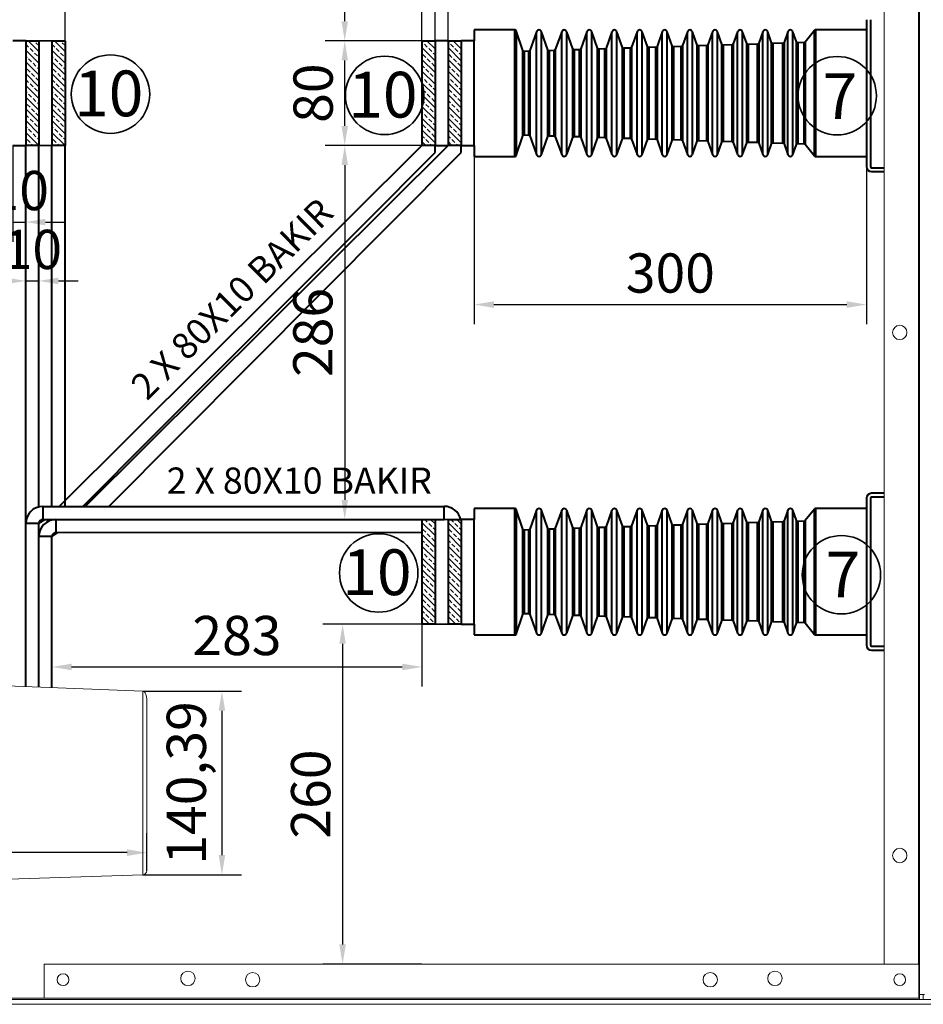
# Model space of a CAD drawing. Units: millimetres. Extents: x -413 to 21600, y -99 to 4989.
# Drawn here: x 3747 to 4438, y 2599 to 3352 of the extents above; entities that cross this region are included whole.
import ezdxf

# ---------------------------------------------------------------- set-up
doc = ezdxf.new("R2010")
doc.units = ezdxf.units.MM
doc.header["$LTSCALE"] = 5
doc.layers.get('0').update_dxf_attribs({"lineweight": 35})
doc.layers.add('olcu', color=1, linetype='Continuous', lineweight=25)
doc.styles.get("Standard").update_dxf_attribs({"font": 'txt', "height": 30})
doc.dimstyles.new('ölçel 1-10', dxfattribs={"dimtxt": 30, "dimasz": 15, "dimexe": 15, "dimexo": 0, "dimgap": 4, "dimtad": 1, "dimtxsty": 'Standard', "dimcen": 2.5, "dimclrd": 1, "dimclre": 1, "dimclrt": 1, "dimadec": 0, "dimazin": 0, "dimtfac": 1, "dimtmove": 0, "dimatfit": 3, "dimfxl": 1, "dimarcsym": 0})

# ---------------------------------------------------------------- blocks, each defined once
blk = doc.blocks.new('*D2741')
at = {"layer": 'Defpoints', "color": 0}
for p in [(3751.62, 3256.1), (3761.62, 3256.1), (3761.62, 3152.51)]:
    blk.add_point(p, dxfattribs=at)
at = {"layer": 'olcu', "color": 1, "lineweight": -2}
for p, q in [((3751.62, 3256.1), (3751.62, 3137.51)), ((3761.62, 3256.1), (3761.62, 3137.51)), ((3736.62, 3152.51), (3721.62, 3152.51)), ((3751.62, 3152.51), (3761.62, 3152.51)), ((3776.62, 3152.51), (3791.62, 3152.51))]:
    blk.add_line(p, q, dxfattribs=at)
at = {"layer": 'olcu', "color": 1}
for points in [[(3736.62, 3150.01), (3736.62, 3155.01), (3751.62, 3152.51)], [(3776.62, 3155.01), (3776.62, 3150.01), (3761.62, 3152.51)]]:
    blk.add_solid(points, dxfattribs=at)
at = {"layer": 'olcu', "color": 1, "insert": (3756.62, 3172.73), "char_height": 30, "attachment_point": 5}
blk.add_mtext('10', dxfattribs=at)
blk = doc.blocks.new('*D2740')
at = {"layer": 'Defpoints', "color": 0}
for p in [(3741.62, 3256.1), (3751.62, 3256.1), (3751.62, 3197.52)]:
    blk.add_point(p, dxfattribs=at)
at = {"layer": 'olcu', "color": 1, "lineweight": -2}
for p, q in [((3741.62, 3256.1), (3741.62, 3182.52)), ((3751.62, 3256.1), (3751.62, 3182.52)), ((3726.62, 3197.52), (3711.62, 3197.52)), ((3741.62, 3197.52), (3751.62, 3197.52)), ((3766.62, 3197.52), (3781.62, 3197.52))]:
    blk.add_line(p, q, dxfattribs=at)
at = {"layer": 'olcu', "color": 1}
for points in [[(3726.62, 3195.02), (3726.62, 3200.02), (3741.62, 3197.52)], [(3766.62, 3200.02), (3766.62, 3195.02), (3751.62, 3197.52)]]:
    blk.add_solid(points, dxfattribs=at)
at = {"layer": 'olcu', "color": 1, "insert": (3746.62, 3217.74), "char_height": 30, "attachment_point": 5}
blk.add_mtext('10', dxfattribs=at)
blk = doc.blocks.new('*D2730')
at = {"layer": 'Defpoints', "color": 0}
for p in [(3771.62, 2899.38), (4054.62, 2899.38), (4054.62, 2857.31)]:
    blk.add_point(p, dxfattribs=at)
at = {"layer": 'olcu', "color": 1, "lineweight": -2}
for p, q in [((3771.62, 2899.38), (3771.62, 2842.31)), ((4054.62, 2899.38), (4054.62, 2842.31)), ((3786.62, 2857.31), (4039.62, 2857.31))]:
    blk.add_line(p, q, dxfattribs=at)
at = {"layer": 'olcu', "color": 1}
for points in [[(3786.62, 2859.81), (3786.62, 2854.81), (3771.62, 2857.31)], [(4039.62, 2854.81), (4039.62, 2859.81), (4054.62, 2857.31)]]:
    blk.add_solid(points, dxfattribs=at)
at = {"layer": 'olcu', "color": 1, "insert": (3913.12, 2877.45), "char_height": 30, "attachment_point": 5}
blk.add_mtext('283', dxfattribs=at)
blk = doc.blocks.new('*D2728')
at = {"layer": 'Defpoints', "color": 0}
for p in [(3781.62, 3364.47), (3781.62, 3336.1), (4054.62, 3336.1)]:
    blk.add_point(p, dxfattribs=at)
at = {"layer": 'olcu', "color": 1, "lineweight": -2}
for p, q in [((3781.62, 3336.1), (3781.62, 3379.47)), ((4054.62, 3336.1), (4054.62, 3379.47)), ((4039.62, 3364.47), (3796.62, 3364.47))]:
    blk.add_line(p, q, dxfattribs=at)
at = {"layer": 'olcu', "color": 1}
for points in [[(3796.62, 3366.97), (3796.62, 3361.97), (3781.62, 3364.47)], [(4039.62, 3361.97), (4039.62, 3366.97), (4054.62, 3364.47)]]:
    blk.add_solid(points, dxfattribs=at)
at = {"layer": 'olcu', "color": 1, "insert": (3918.12, 3384.73), "char_height": 30, "attachment_point": 5}
blk.add_mtext('273', dxfattribs=at)
blk = doc.blocks.new('*D2727')
at = {"layer": 'Defpoints', "color": 0}
for p in [(4054.62, 2890.1), (3993.92, 2630.1), (4054.62, 2630.1)]:
    blk.add_point(p, dxfattribs=at)
at = {"layer": 'olcu', "color": 1, "lineweight": -2}
for p, q in [((4054.62, 2890.1), (3978.92, 2890.1)), ((3993.92, 2875.1), (3993.92, 2645.1)), ((4054.62, 2630.1), (3978.92, 2630.1))]:
    blk.add_line(p, q, dxfattribs=at)
at = {"layer": 'olcu', "color": 1}
for points in [[(3996.42, 2875.1), (3991.42, 2875.1), (3993.92, 2890.1)], [(3991.42, 2645.1), (3996.42, 2645.1), (3993.92, 2630.1)]]:
    blk.add_solid(points, dxfattribs=at)
at = {"layer": 'olcu', "color": 1, "insert": (3973.4, 2760.1), "char_height": 30, "attachment_point": 5, "rotation": 90}
blk.add_mtext('260', dxfattribs=at)
blk = doc.blocks.new('*D2726')
at = {"layer": 'Defpoints', "color": 0}
for p in [(4054.62, 3256.1), (3995.59, 2970.1), (4054.62, 2970.1)]:
    blk.add_point(p, dxfattribs=at)
at = {"layer": 'olcu', "color": 1, "lineweight": -2}
for p, q in [((4054.62, 3256.1), (3980.59, 3256.1)), ((3995.59, 3241.1), (3995.59, 2985.1)), ((4054.62, 2970.1), (3980.59, 2970.1))]:
    blk.add_line(p, q, dxfattribs=at)
at = {"layer": 'olcu', "color": 1}
for points in [[(3998.09, 3241.1), (3993.09, 3241.1), (3995.59, 3256.1)], [(3993.09, 2985.1), (3998.09, 2985.1), (3995.59, 2970.1)]]:
    blk.add_solid(points, dxfattribs=at)
at = {"layer": 'olcu', "color": 1, "insert": (3975.06, 3113.1), "char_height": 30, "attachment_point": 5, "rotation": 90}
blk.add_mtext('286', dxfattribs=at)
blk = doc.blocks.new('*D2725')
at = {"layer": 'Defpoints', "color": 0}
for p in [(3995.59, 3596.1), (4064.62, 3596.1), (4064.62, 3336.1)]:
    blk.add_point(p, dxfattribs=at)
at = {"layer": 'olcu', "color": 1, "lineweight": -2}
for p, q in [((4064.62, 3596.1), (3980.59, 3596.1)), ((3995.59, 3351.1), (3995.59, 3581.1)), ((4064.62, 3336.1), (3980.59, 3336.1))]:
    blk.add_line(p, q, dxfattribs=at)
at = {"layer": 'olcu', "color": 1}
for points in [[(3998.09, 3581.1), (3993.09, 3581.1), (3995.59, 3596.1)], [(3993.09, 3351.1), (3998.09, 3351.1), (3995.59, 3336.1)]]:
    blk.add_solid(points, dxfattribs=at)
at = {"layer": 'olcu', "color": 1, "insert": (3975.06, 3466.1), "char_height": 30, "attachment_point": 5, "rotation": 90}
blk.add_mtext('260', dxfattribs=at)
blk = doc.blocks.new('*D2724')
at = {"layer": 'Defpoints', "color": 0}
for p in [(4094.62, 3247.77), (4394.62, 3247.77), (4394.62, 3134.42)]:
    blk.add_point(p, dxfattribs=at)
at = {"layer": 'olcu', "color": 1, "lineweight": -2}
for p, q in [((4094.62, 3247.77), (4094.62, 3119.42)), ((4394.62, 3247.77), (4394.62, 3119.42)), ((4109.62, 3134.42), (4379.62, 3134.42))]:
    blk.add_line(p, q, dxfattribs=at)
at = {"layer": 'olcu', "color": 1}
for points in [[(4109.62, 3136.92), (4109.62, 3131.92), (4094.62, 3134.42)], [(4379.62, 3131.92), (4379.62, 3136.92), (4394.62, 3134.42)]]:
    blk.add_solid(points, dxfattribs=at)
at = {"layer": 'olcu', "color": 1, "insert": (4244.62, 3154.67), "char_height": 30, "attachment_point": 5}
blk.add_mtext('300', dxfattribs=at)
blk = doc.blocks.new('*D2723')
at = {"layer": 'Defpoints', "color": 0}
for p in [(4074.62, 3403.21), (4064.62, 3336.1), (4074.62, 3336.1)]:
    blk.add_point(p, dxfattribs=at)
at = {"layer": 'olcu', "color": 1, "lineweight": -2}
for p, q in [((4064.62, 3336.1), (4064.62, 3418.21)), ((4074.62, 3336.1), (4074.62, 3418.21)), ((4049.62, 3403.21), (4034.62, 3403.21)), ((4064.62, 3403.21), (4074.62, 3403.21)), ((4089.62, 3403.21), (4152.06, 3403.21))]:
    blk.add_line(p, q, dxfattribs=at)
at = {"layer": 'olcu', "color": 1}
for points in [[(4049.62, 3400.71), (4049.62, 3405.71), (4064.62, 3403.21)], [(4089.62, 3405.71), (4089.62, 3400.71), (4074.62, 3403.21)]]:
    blk.add_solid(points, dxfattribs=at)
at = {"layer": 'olcu', "color": 1, "insert": (4128.34, 3423.43), "char_height": 30, "attachment_point": 5}
blk.add_mtext('10', dxfattribs=at)
blk = doc.blocks.new('*D2722')
at = {"layer": 'Defpoints', "color": 0}
for p in [(3995.59, 3336.1), (4064.62, 3336.1), (4064.62, 3256.1)]:
    blk.add_point(p, dxfattribs=at)
at = {"layer": 'olcu', "color": 1, "lineweight": -2}
for p, q in [((4064.62, 3336.1), (3980.59, 3336.1)), ((3995.59, 3271.1), (3995.59, 3321.1)), ((4064.62, 3256.1), (3980.59, 3256.1))]:
    blk.add_line(p, q, dxfattribs=at)
at = {"layer": 'olcu', "color": 1}
for points in [[(3998.09, 3321.1), (3993.09, 3321.1), (3995.59, 3336.1)], [(3993.09, 3271.1), (3998.09, 3271.1), (3995.59, 3256.1)]]:
    blk.add_solid(points, dxfattribs=at)
at = {"layer": 'olcu', "color": 1, "insert": (3975.26, 3296.1), "char_height": 30, "attachment_point": 5, "rotation": 90}
blk.add_mtext('80', dxfattribs=at)
blk = doc.blocks.new('*D2929')
at = {"layer": 'Defpoints', "color": 0}
for p in [(3442.12, 2715.28), (3442.12, 2701.39), (3844.12, 2701.39)]:
    blk.add_point(p, dxfattribs=at)
at = {"layer": 'olcu', "color": 1, "lineweight": -2}
for p, q in [((3442.12, 2701.39), (3442.12, 2730.28)), ((3844.12, 2701.39), (3844.12, 2730.28)), ((3829.12, 2715.28), (3457.12, 2715.28))]:
    blk.add_line(p, q, dxfattribs=at)
at = {"layer": 'olcu', "color": 1}
for points in [[(3457.12, 2717.78), (3457.12, 2712.78), (3442.12, 2715.28)], [(3829.12, 2712.78), (3829.12, 2717.78), (3844.12, 2715.28)]]:
    blk.add_solid(points, dxfattribs=at)
at = {"layer": 'olcu', "color": 1, "insert": (3643.12, 2735.51), "char_height": 30, "attachment_point": 5}
blk.add_mtext('402', dxfattribs=at)
blk = doc.blocks.new('*D2931')
at = {"layer": 'Defpoints', "color": 0}
for p in [(3841.12, 2838.78), (3841.22, 2698.39), (3901.62, 2698.39)]:
    blk.add_point(p, dxfattribs=at)
at = {"layer": 'olcu', "color": 1, "lineweight": -2}
for p, q in [((3841.12, 2838.78), (3916.62, 2838.78)), ((3901.62, 2823.78), (3901.62, 2713.39)), ((3841.22, 2698.39), (3916.62, 2698.39))]:
    blk.add_line(p, q, dxfattribs=at)
at = {"layer": 'olcu', "color": 1}
for points in [[(3904.12, 2823.78), (3899.12, 2823.78), (3901.62, 2838.78)], [(3899.12, 2713.39), (3904.12, 2713.39), (3901.62, 2698.39)]]:
    blk.add_solid(points, dxfattribs=at)
at = {"layer": 'olcu', "color": 1, "insert": (3878.3, 2768.59), "char_height": 30, "attachment_point": 5, "rotation": 90}
blk.add_mtext('140,39', dxfattribs=at)

msp = doc.modelspace()

# ---------------------------------------------------------------- hatches: boundary and pattern name
at = {"linetype": 'Continuous', "lineweight": 0}
h = msp.add_hatch(dxfattribs=at)
h.set_pattern_fill('ANSI33', angle=270, style=0)
h.set_pattern_definition([(315, (3402.433, 5959.151), (4.490128, 4.490128), []), (315, (3402.433, 5954.661), (4.490128, 4.490128), [3.175, -1.5875])])
h.paths.add_polyline_path([(3761.623, 3256.096), (3761.623, 3336.096), (3751.623, 3336.096), (3751.623, 3256.096)], flags=0)
h = msp.add_hatch(dxfattribs=at)
h.set_pattern_fill('ANSI33', angle=270, style=0)
h.set_pattern_definition([(315, (3422.433, 5959.151), (4.490128, 4.490128), []), (315, (3422.433, 5954.661), (4.490128, 4.490128), [3.175, -1.5875])])
h.paths.add_polyline_path([(3781.623, 3256.096), (3781.623, 3336.096), (3771.623, 3336.096), (3771.623, 3256.096)], flags=0)
h = msp.add_hatch(dxfattribs=at)
h.set_pattern_fill('ANSI33', angle=270, style=0)
h.set_pattern_definition([(315, (3222.433, 5959.151), (4.490128, 4.490128), []), (315, (3222.433, 5954.661), (4.490128, 4.490128), [3.175, -1.5875])])
h.paths.add_polyline_path([(4064.623, 3256.096), (4064.623, 3336.096), (4054.623, 3336.096), (4054.623, 3256.096)], flags=0)
h = msp.add_hatch(dxfattribs=at)
h.set_pattern_fill('ANSI33', angle=270, style=0)
h.set_pattern_definition([(315, (3242.433, 5959.151), (4.490128, 4.490128), []), (315, (3242.433, 5954.661), (4.490128, 4.490128), [3.175, -1.5875])])
h.paths.add_polyline_path([(4084.623, 3256.096), (4084.623, 3336.096), (4074.623, 3336.096), (4074.623, 3256.096)], flags=0)
h = msp.add_hatch(dxfattribs=at)
h.set_pattern_fill('ANSI33', angle=270, style=0)
h.set_pattern_definition([(315, (3222.433, 5973.151), (4.490128, 4.490128), []), (315, (3222.433, 5968.661), (4.490128, 4.490128), [3.175, -1.5875])])
h.paths.add_polyline_path([(4064.623, 2890.096), (4064.623, 2970.096), (4054.623, 2970.096), (4054.623, 2890.096)], flags=0)
h = msp.add_hatch(dxfattribs=at)
h.set_pattern_fill('ANSI33', angle=270, style=0)
h.set_pattern_definition([(315, (3242.433, 5973.151), (4.490128, 4.490128), []), (315, (3242.433, 5968.661), (4.490128, 4.490128), [3.175, -1.5875])])
h.paths.add_polyline_path([(4084.623, 2890.096), (4084.623, 2970.096), (4074.623, 2970.096), (4074.623, 2890.096)], flags=0)

# ---------------------------------------------------------------- linework, layer by layer
at = {"color": 7, "linetype": 'Continuous', "lineweight": 15}
for p, q in [((4435.123, 3619.296), (4435.123, 2606.896)), ((4408.123, 3596.096), (4408.123, 2630.096)), ((3841.123, 2838.785), (3718.895, 2843.431)), ((3841.123, 2838.785), (3841.222, 2838.78)), ((3844.123, 2701.393), (3844.123, 2832.21)), ((3841.222, 2698.395), (3529.123, 2688.096)), ((3765.623, 2630.096), (3765.623, 2603.896)), ((3765.623, 2630.096), (4434.623, 2630.096)), ((4434.623, 2603.896), (4434.623, 2630.096)), ((4438.923, 2606.896), (4435.123, 2606.896)), ((4435.123, 2606.896), (4435.123, 2603.096)), ((4438.123, 2606.896), (4438.123, 2603.096)), ((3415.123, 2603.096), (4785.123, 2603.096)), ((3415.123, 2599.296), (4785.123, 2599.296)), ((3765.623, 2603.896), (3684.623, 2603.896)), ((3765.623, 2603.896), (4434.623, 2603.896)), ((4435.123, 2603.896), (4434.623, 2603.896)), ((4435.123, 2603.096), (4438.123, 2603.096))]:
    msp.add_line(p, q, dxfattribs=at)
at = {"color": 8, "linetype": 'Continuous', "lineweight": 15}
for p, q in [((4434.323, 3596.096), (4434.323, 2630.096)), ((3841.222, 2838.78), (3841.222, 2698.395))]:
    msp.add_line(p, q, dxfattribs=at)
at = {"color": 7, "linetype": 'Continuous', "lineweight": 40}
for p, q in [((4394.623, 3352.296), (4394.623, 3239.896)), ((4397.623, 3352.296), (4397.623, 3239.896)), ((4125.776, 3344.419), (4094.623, 3344.419)), ((4094.623, 3344.419), (4094.623, 3336.096)), ((4131.843, 3328.684), (4126.734, 3343.732)), ((4354.909, 3344.042), (4347.763, 3335.18)), ((4394.623, 3344.419), (4355.697, 3344.419)), ((3751.623, 3336.096), (3741.623, 3336.096)), ((3751.623, 3336.096), (3751.623, 3256.096)), ((3751.623, 3336.096), (3761.623, 3336.096)), ((3761.623, 3336.096), (3761.623, 3256.096)), ((3771.623, 3336.096), (3771.623, 3256.096)), ((3771.623, 3336.096), (3781.623, 3336.096)), ((3781.623, 3336.096), (3781.623, 3256.096)), ((4054.623, 3336.096), (4064.623, 3336.096)), ((4054.623, 3336.096), (4054.623, 3256.096)), ((4064.623, 3336.096), (4064.623, 3256.096)), ((4064.623, 3336.096), (4064.623, 3256.096)), ((4074.623, 3336.096), (4064.623, 3336.096)), ((4074.623, 3336.096), (4084.623, 3336.096)), ((4074.623, 3336.096), (4074.623, 3256.096)), ((4084.623, 3336.096), (4084.623, 3256.096)), ((4094.623, 3336.096), (4084.623, 3336.096)), ((4094.623, 3256.096), (4094.623, 3336.096)), ((4142.287, 3343.073), (4137.201, 3328.78)), ((4151.009, 3329.279), (4146.101, 3343.073)), ((4161.515, 3343.073), (4156.649, 3329.398)), ((4170.022, 3329.883), (4165.329, 3343.073)), ((4180.743, 3343.073), (4176.097, 3330.016)), ((4189.035, 3330.487), (4184.557, 3343.073)), ((4199.971, 3343.073), (4195.545, 3330.634)), ((4208.048, 3331.092), (4203.785, 3343.073)), ((4219.199, 3343.073), (4214.993, 3331.252)), ((4227.061, 3331.696), (4223.013, 3343.073)), ((4238.427, 3343.073), (4234.441, 3331.87)), ((4246.075, 3332.3), (4242.241, 3343.073)), ((4257.655, 3343.073), (4253.889, 3332.488)), ((4265.088, 3332.904), (4261.469, 3343.073)), ((4276.883, 3343.073), (4273.336, 3333.106)), ((4284.101, 3333.508), (4280.697, 3343.073)), ((4296.111, 3343.073), (4292.784, 3333.724)), ((4303.114, 3334.112), (4299.925, 3343.073)), ((4315.339, 3343.073), (4312.232, 3334.341)), ((4322.127, 3334.716), (4319.153, 3343.073)), ((4334.567, 3343.073), (4331.68, 3334.959)), ((4341.14, 3335.321), (4338.381, 3343.073)), ((4155.728, 3328.726), (4151.995, 3328.607)), ((4175.176, 3329.343), (4171.008, 3329.211)), ((4194.624, 3329.961), (4190.021, 3329.815)), ((4214.071, 3330.579), (4209.034, 3330.419)), ((4233.519, 3331.197), (4228.047, 3331.024)), ((4252.967, 3331.815), (4247.06, 3331.628)), ((4272.415, 3332.433), (4266.073, 3332.232)), ((4291.863, 3333.051), (4285.086, 3332.836)), ((4311.311, 3333.669), (4304.099, 3333.44)), ((4330.759, 3334.287), (4323.112, 3334.044)), ((4347.007, 3334.804), (4342.125, 3334.648)), ((4136.28, 3328.108), (4132.834, 3327.998)), ((4126.734, 3248.459), (4131.843, 3263.507)), ((4132.834, 3264.193), (4136.28, 3264.084)), ((4137.201, 3263.412), (4142.287, 3249.118)), ((4146.101, 3249.118), (4151.009, 3262.912)), ((4151.995, 3263.585), (4155.728, 3263.466)), ((4156.649, 3262.794), (4161.515, 3249.118)), ((4165.329, 3249.118), (4170.022, 3262.308)), ((4171.008, 3262.98), (4175.176, 3262.848)), ((4176.097, 3262.176), (4180.743, 3249.118)), ((4184.557, 3249.118), (4189.035, 3261.704)), ((4190.021, 3262.376), (4194.624, 3262.23)), ((4195.545, 3261.558), (4199.971, 3249.118)), ((4203.785, 3249.118), (4208.048, 3261.1)), ((4209.034, 3261.772), (4214.071, 3261.612)), ((4214.993, 3260.94), (4219.199, 3249.118)), ((4223.013, 3249.118), (4227.061, 3260.496)), ((4228.047, 3261.168), (4233.519, 3260.994)), ((4247.06, 3260.564), (4252.967, 3260.376)), ((3741.623, 3256.096), (3751.623, 3256.096)), ((3761.623, 3256.096), (3751.623, 3256.096)), ((3751.623, 2967.096), (3751.623, 3256.096)), ((3761.623, 2979.745), (3761.623, 3256.096)), ((3781.623, 3256.096), (3771.623, 3256.096)), ((3771.623, 2979.465), (3771.623, 3256.096)), ((3777.086, 2980.096), (4054.623, 3256.096)), ((3781.623, 2980.096), (3781.623, 3256.096)), ((3797.086, 2980.096), (4074.623, 3256.096)), ((4064.623, 3256.096), (4054.623, 3256.096)), ((4064.623, 3250.727), (4064.623, 3256.096)), ((4064.623, 3256.096), (4074.623, 3256.096)), ((4084.623, 3256.096), (4074.623, 3256.096)), ((4084.623, 3250.727), (4084.623, 3256.096)), ((4084.623, 3256.096), (4094.623, 3256.096)), ((4094.623, 3256.096), (4094.623, 3247.773)), ((4234.441, 3260.322), (4238.427, 3249.118)), ((4242.241, 3249.118), (4246.075, 3259.892)), ((4253.889, 3259.704), (4257.655, 3249.118)), ((4261.469, 3249.118), (4265.088, 3259.287)), ((4266.073, 3259.96), (4272.415, 3259.758)), ((4273.336, 3259.086), (4276.883, 3249.118)), ((4280.697, 3249.118), (4284.101, 3258.683)), ((4285.086, 3259.355), (4291.863, 3259.14)), ((4292.784, 3258.468), (4296.111, 3249.118)), ((4299.925, 3249.118), (4303.114, 3258.079)), ((4304.099, 3258.751), (4311.311, 3258.522)), ((4312.232, 3257.85), (4315.339, 3249.118)), ((4319.153, 3249.118), (4322.127, 3257.475)), ((4323.112, 3258.147), (4330.759, 3257.904)), ((4331.68, 3257.232), (4334.567, 3249.118)), ((4338.381, 3249.118), (4341.14, 3256.871)), ((4342.125, 3257.543), (4347.007, 3257.388)), ((4347.763, 3257.012), (4354.909, 3248.149)), ((3795.186, 2980.096), (4064.623, 3250.727)), ((3815.186, 2980.096), (4084.623, 3250.727)), ((4094.623, 3247.773), (4125.776, 3247.773)), ((4355.697, 3247.773), (4394.623, 3247.773)), ((4398.423, 3239.096), (4408.123, 3239.096)), ((4398.423, 3236.096), (4408.123, 3236.096)), ((4408.123, 2990.096), (4398.423, 2990.096)), ((4394.623, 2986.296), (4394.623, 2873.896)), ((4397.623, 2986.296), (4397.623, 2873.896)), ((4408.123, 2987.096), (4398.423, 2987.096)), ((3764.623, 2980.096), (3764.623, 2970.096)), ((3764.623, 2980.096), (4071.623, 2980.096)), ((4071.623, 2970.096), (4071.623, 2980.096)), ((4125.776, 2978.419), (4094.623, 2978.419)), ((4094.623, 2978.419), (4094.623, 2970.096)), ((4131.843, 2962.684), (4126.734, 2977.732)), ((4142.287, 2977.073), (4137.201, 2962.78)), ((4151.009, 2963.279), (4146.101, 2977.073)), ((4161.515, 2977.073), (4156.649, 2963.398)), ((4170.022, 2963.883), (4165.329, 2977.073)), ((4180.743, 2977.073), (4176.097, 2964.016)), ((4189.035, 2964.487), (4184.557, 2977.073)), ((4199.971, 2977.073), (4195.545, 2964.634)), ((4208.048, 2965.092), (4203.785, 2977.073)), ((4219.199, 2977.073), (4214.993, 2965.252)), ((4227.061, 2965.696), (4223.013, 2977.073)), ((4238.427, 2977.073), (4234.441, 2965.87)), ((4246.075, 2966.3), (4242.241, 2977.073)), ((4257.655, 2977.073), (4253.889, 2966.488)), ((4265.088, 2966.904), (4261.469, 2977.073)), ((4276.883, 2977.073), (4273.336, 2967.106)), ((4284.101, 2967.508), (4280.697, 2977.073)), ((4296.111, 2977.073), (4292.784, 2967.724)), ((4303.114, 2968.112), (4299.925, 2977.073)), ((4315.339, 2977.073), (4312.232, 2968.341)), ((4322.127, 2968.716), (4319.153, 2977.073)), ((4334.567, 2977.073), (4331.68, 2968.959)), ((4341.14, 2969.321), (4338.381, 2977.073)), ((4354.909, 2978.042), (4347.763, 2969.18)), ((4394.623, 2978.419), (4355.697, 2978.419)), ((3761.623, 2967.096), (3751.623, 2967.096)), ((3751.623, 2842.42), (3751.623, 2967.096)), ((3761.623, 2842.04), (3761.623, 2967.096)), ((3761.624, 2967.178), (3766.075, 2970.096)), ((3765.623, 2970.096), (4071.623, 2970.096)), ((3774.623, 2970.096), (3774.623, 2960.096)), ((4054.623, 2970.096), (4054.623, 2890.096)), ((4054.623, 2970.096), (4064.623, 2970.096)), ((4064.623, 2970.096), (4064.623, 2890.096)), ((4074.623, 2970.096), (4074.623, 2890.096)), ((4074.623, 2970.096), (4084.623, 2970.096)), ((4084.623, 2970.096), (4084.623, 2890.096)), ((4094.623, 2970.096), (4084.623, 2970.096)), ((4094.623, 2890.096), (4094.623, 2970.096)), ((4291.863, 2967.051), (4285.086, 2966.836)), ((4311.311, 2967.669), (4304.099, 2967.44)), ((4330.759, 2968.287), (4323.112, 2968.044)), ((4347.007, 2968.804), (4342.125, 2968.648)), ((3771.628, 2957.257), (3775.911, 2960.096)), ((4136.28, 2962.108), (4132.834, 2961.998)), ((4155.728, 2962.726), (4151.995, 2962.607)), ((4175.176, 2963.343), (4171.008, 2963.211)), ((4194.624, 2963.961), (4190.021, 2963.815)), ((4214.071, 2964.579), (4209.034, 2964.419)), ((4233.519, 2965.197), (4228.047, 2965.024)), ((4252.967, 2965.815), (4247.06, 2965.628)), ((4272.415, 2966.433), (4266.073, 2966.232)), ((3771.623, 2957.096), (3761.623, 2957.096)), ((3761.623, 2842.04), (3761.623, 2957.096)), ((3771.623, 2841.659), (3771.623, 2957.096)), ((4126.734, 2882.459), (4131.843, 2897.507)), ((4132.834, 2898.193), (4136.28, 2898.084)), ((4137.201, 2897.412), (4142.287, 2883.118)), ((4146.101, 2883.118), (4151.009, 2896.912)), ((4151.995, 2897.584), (4155.728, 2897.466)), ((4156.649, 2896.794), (4161.515, 2883.118)), ((4165.329, 2883.118), (4170.022, 2896.308)), ((4171.008, 2896.98), (4175.176, 2896.848)), ((4176.097, 2896.176), (4180.743, 2883.118)), ((4184.557, 2883.118), (4189.035, 2895.704)), ((4190.021, 2896.376), (4194.624, 2896.23)), ((4195.545, 2895.558), (4199.971, 2883.118)), ((4203.785, 2883.118), (4208.048, 2895.1)), ((4209.034, 2895.772), (4214.071, 2895.612)), ((4214.993, 2894.94), (4219.199, 2883.118)), ((4223.013, 2883.118), (4227.061, 2894.496)), ((4228.047, 2895.168), (4233.519, 2894.994)), ((4234.441, 2894.322), (4238.427, 2883.118)), ((4242.241, 2883.118), (4246.075, 2893.891)), ((4247.06, 2894.564), (4252.967, 2894.376)), ((4253.889, 2893.704), (4257.655, 2883.118)), ((4261.469, 2883.118), (4265.088, 2893.287)), ((4266.073, 2893.96), (4272.415, 2893.758)), ((4273.336, 2893.086), (4276.883, 2883.118)), ((4280.697, 2883.118), (4284.101, 2892.683)), ((4285.086, 2893.355), (4291.863, 2893.14)), ((4292.784, 2892.468), (4296.111, 2883.118)), ((4299.925, 2883.118), (4303.114, 2892.079)), ((4304.099, 2892.751), (4311.311, 2892.522)), ((4312.232, 2891.85), (4315.339, 2883.118)), ((4323.112, 2892.147), (4330.759, 2891.904)), ((4342.125, 2891.543), (4347.007, 2891.388)), ((4064.623, 2890.096), (4054.623, 2890.096)), ((4084.623, 2890.096), (4074.623, 2890.096)), ((4084.623, 2890.096), (4094.623, 2890.096)), ((4094.623, 2890.096), (4094.623, 2881.773)), ((4319.153, 2883.118), (4322.127, 2891.475)), ((4331.68, 2891.232), (4334.567, 2883.118)), ((4338.381, 2883.118), (4341.14, 2890.871)), ((4347.763, 2891.012), (4354.909, 2882.149)), ((4094.623, 2881.773), (4125.776, 2881.773)), ((4355.697, 2881.773), (4394.623, 2881.773)), ((4398.423, 2873.096), (4408.123, 2873.096)), ((4398.423, 2870.096), (4408.123, 2870.096))]:
    msp.add_line(p, q, dxfattribs=at)
at = {"color": 8, "linetype": 'Continuous', "lineweight": 40}
for p, q in [((4125.776, 3247.773), (4125.776, 3344.419)), ((4126.734, 3343.732), (4126.734, 3248.459)), ((4354.909, 3296.096), (4354.909, 3344.042)), ((4355.697, 3344.419), (4355.697, 3296.096)), ((4142.287, 3296.096), (4142.287, 3343.073)), ((4146.101, 3296.096), (4146.101, 3343.073)), ((4161.515, 3296.096), (4161.515, 3343.073)), ((4165.329, 3296.096), (4165.329, 3343.073)), ((4180.743, 3296.096), (4180.743, 3343.073)), ((4184.557, 3296.096), (4184.557, 3343.073)), ((4199.971, 3296.096), (4199.971, 3343.073)), ((4203.785, 3296.096), (4203.785, 3343.073)), ((4219.199, 3296.096), (4219.199, 3343.073)), ((4223.013, 3296.096), (4223.013, 3343.073)), ((4238.427, 3296.096), (4238.427, 3343.073)), ((4242.241, 3296.096), (4242.241, 3343.073)), ((4257.655, 3296.096), (4257.655, 3343.073)), ((4261.469, 3296.096), (4261.469, 3343.073)), ((4276.883, 3296.096), (4276.883, 3343.073)), ((4280.697, 3296.096), (4280.697, 3343.073)), ((4296.111, 3296.096), (4296.111, 3343.073)), ((4299.925, 3296.096), (4299.925, 3343.073)), ((4315.339, 3296.096), (4315.339, 3343.073)), ((4319.153, 3296.096), (4319.153, 3343.073)), ((4334.567, 3296.096), (4334.567, 3343.073)), ((4338.381, 3296.096), (4338.381, 3343.073)), ((4131.843, 3296.096), (4131.843, 3328.684)), ((4137.201, 3328.78), (4137.201, 3263.412)), ((4151.009, 3296.096), (4151.009, 3329.279)), ((4151.995, 3328.607), (4151.995, 3263.585)), ((4155.728, 3263.466), (4155.728, 3328.726)), ((4156.649, 3329.398), (4156.649, 3262.794)), ((4170.022, 3296.096), (4170.022, 3329.883)), ((4171.008, 3329.211), (4171.008, 3262.98)), ((4175.176, 3262.848), (4175.176, 3329.343)), ((4176.097, 3330.016), (4176.097, 3262.176)), ((4189.035, 3296.096), (4189.035, 3330.487)), ((4190.021, 3329.815), (4190.021, 3262.376)), ((4194.624, 3262.23), (4194.624, 3329.961)), ((4195.545, 3330.634), (4195.545, 3261.558)), ((4208.048, 3296.096), (4208.048, 3331.092)), ((4209.034, 3330.419), (4209.034, 3261.772)), ((4214.071, 3261.612), (4214.071, 3330.579)), ((4214.993, 3331.252), (4214.993, 3260.94)), ((4227.061, 3296.096), (4227.061, 3331.696)), ((4228.047, 3331.024), (4228.047, 3261.168)), ((4233.519, 3260.994), (4233.519, 3331.197)), ((4234.441, 3331.87), (4234.441, 3260.322)), ((4246.075, 3296.096), (4246.075, 3332.3)), ((4247.06, 3331.628), (4247.06, 3260.564)), ((4252.967, 3260.376), (4252.967, 3331.815)), ((4253.889, 3332.488), (4253.889, 3259.704)), ((4265.088, 3296.096), (4265.088, 3332.904)), ((4266.073, 3332.232), (4266.073, 3259.96)), ((4272.415, 3259.758), (4272.415, 3332.433)), ((4273.336, 3333.106), (4273.336, 3259.086)), ((4284.101, 3296.096), (4284.101, 3333.508)), ((4285.086, 3332.836), (4285.086, 3259.355)), ((4291.863, 3259.14), (4291.863, 3333.051)), ((4292.784, 3333.724), (4292.784, 3258.468)), ((4303.114, 3296.096), (4303.114, 3334.112)), ((4304.099, 3333.44), (4304.099, 3258.751)), ((4311.311, 3258.522), (4311.311, 3333.669)), ((4312.232, 3334.341), (4312.232, 3257.85)), ((4322.127, 3296.096), (4322.127, 3334.716)), ((4323.112, 3334.044), (4323.112, 3258.147)), ((4330.759, 3257.904), (4330.759, 3334.287)), ((4331.68, 3334.959), (4331.68, 3257.232)), ((4341.14, 3296.096), (4341.14, 3335.321)), ((4342.125, 3334.648), (4342.125, 3257.543)), ((4347.007, 3257.388), (4347.007, 3334.804)), ((4347.763, 3335.18), (4347.763, 3257.012)), ((4132.834, 3327.998), (4132.834, 3264.193)), ((4136.28, 3264.084), (4136.28, 3328.108)), ((4131.843, 3263.507), (4131.843, 3296.096)), ((4142.287, 3249.118), (4142.287, 3296.096)), ((4146.101, 3249.118), (4146.101, 3296.096)), ((4151.009, 3262.912), (4151.009, 3296.096)), ((4161.515, 3249.118), (4161.515, 3296.096)), ((4165.329, 3249.118), (4165.329, 3296.096)), ((4170.022, 3262.308), (4170.022, 3296.096)), ((4180.743, 3249.118), (4180.743, 3296.096)), ((4184.557, 3249.118), (4184.557, 3296.096)), ((4189.035, 3261.704), (4189.035, 3296.096)), ((4199.971, 3249.118), (4199.971, 3296.096)), ((4203.785, 3249.118), (4203.785, 3296.096)), ((4208.048, 3261.1), (4208.048, 3296.096)), ((4219.199, 3249.118), (4219.199, 3296.096)), ((4223.013, 3249.118), (4223.013, 3296.096)), ((4227.061, 3260.496), (4227.061, 3296.096)), ((4238.427, 3249.118), (4238.427, 3296.096)), ((4242.241, 3249.118), (4242.241, 3296.096)), ((4246.075, 3259.892), (4246.075, 3296.096)), ((4257.655, 3249.118), (4257.655, 3296.096)), ((4261.469, 3249.118), (4261.469, 3296.096)), ((4265.088, 3259.287), (4265.088, 3296.096)), ((4276.883, 3249.118), (4276.883, 3296.096)), ((4280.697, 3249.118), (4280.697, 3296.096)), ((4284.101, 3258.683), (4284.101, 3296.096)), ((4296.111, 3249.118), (4296.111, 3296.096)), ((4299.925, 3249.118), (4299.925, 3296.096)), ((4303.114, 3258.079), (4303.114, 3296.096)), ((4315.339, 3249.118), (4315.339, 3296.096)), ((4319.153, 3249.118), (4319.153, 3296.096)), ((4322.127, 3257.475), (4322.127, 3296.096)), ((4334.567, 3249.118), (4334.567, 3296.096)), ((4338.381, 3249.118), (4338.381, 3296.096)), ((4341.14, 3256.871), (4341.14, 3296.096)), ((4354.909, 3248.149), (4354.909, 3296.096)), ((4355.697, 3296.096), (4355.697, 3247.773)), ((4125.776, 2881.773), (4125.776, 2978.419)), ((4126.734, 2977.732), (4126.734, 2882.459)), ((4142.287, 2930.096), (4142.287, 2977.073)), ((4146.101, 2930.096), (4146.101, 2977.073)), ((4161.515, 2930.096), (4161.515, 2977.073)), ((4165.329, 2930.096), (4165.329, 2977.073)), ((4180.743, 2930.096), (4180.743, 2977.073)), ((4184.557, 2930.096), (4184.557, 2977.073)), ((4199.971, 2930.096), (4199.971, 2977.073)), ((4203.785, 2930.096), (4203.785, 2977.073)), ((4219.199, 2930.096), (4219.199, 2977.073)), ((4223.013, 2930.096), (4223.013, 2977.073)), ((4238.427, 2930.096), (4238.427, 2977.073)), ((4242.241, 2930.096), (4242.241, 2977.073)), ((4257.655, 2930.096), (4257.655, 2977.073)), ((4261.469, 2930.096), (4261.469, 2977.073)), ((4276.883, 2930.096), (4276.883, 2977.073)), ((4280.697, 2930.096), (4280.697, 2977.073)), ((4296.111, 2930.096), (4296.111, 2977.073)), ((4299.925, 2930.096), (4299.925, 2977.073)), ((4315.339, 2930.096), (4315.339, 2977.073)), ((4319.153, 2930.096), (4319.153, 2977.073)), ((4334.567, 2930.096), (4334.567, 2977.073)), ((4338.381, 2930.096), (4338.381, 2977.073)), ((4354.909, 2930.096), (4354.909, 2978.042)), ((4355.697, 2978.419), (4355.697, 2930.096)), ((4265.088, 2930.096), (4265.088, 2966.904)), ((4273.336, 2967.106), (4273.336, 2893.086)), ((4284.101, 2930.096), (4284.101, 2967.508)), ((4285.086, 2966.836), (4285.086, 2893.355)), ((4291.863, 2893.14), (4291.863, 2967.051)), ((4292.784, 2967.724), (4292.784, 2892.468)), ((4303.114, 2930.096), (4303.114, 2968.112)), ((4304.099, 2967.44), (4304.099, 2892.751)), ((4311.311, 2892.522), (4311.311, 2967.669)), ((4312.232, 2968.341), (4312.232, 2891.85)), ((4322.127, 2930.096), (4322.127, 2968.716)), ((4323.112, 2968.044), (4323.112, 2892.147)), ((4330.759, 2891.904), (4330.759, 2968.287)), ((4331.68, 2968.959), (4331.68, 2891.232)), ((4341.14, 2930.096), (4341.14, 2969.321)), ((4342.125, 2968.648), (4342.125, 2891.543)), ((4347.007, 2891.388), (4347.007, 2968.804)), ((4347.763, 2969.18), (4347.763, 2891.012)), ((4131.843, 2930.096), (4131.843, 2962.684)), ((4132.834, 2961.998), (4132.834, 2898.193)), ((4136.28, 2898.084), (4136.28, 2962.108)), ((4137.201, 2962.78), (4137.201, 2897.412)), ((4151.009, 2930.096), (4151.009, 2963.279)), ((4151.995, 2962.607), (4151.995, 2897.584)), ((4155.728, 2897.466), (4155.728, 2962.726)), ((4156.649, 2963.398), (4156.649, 2896.794)), ((4170.022, 2930.096), (4170.022, 2963.883)), ((4171.008, 2963.211), (4171.008, 2896.98)), ((4175.176, 2896.848), (4175.176, 2963.343)), ((4176.097, 2964.016), (4176.097, 2896.176)), ((4189.035, 2930.096), (4189.035, 2964.487)), ((4190.021, 2963.815), (4190.021, 2896.376)), ((4194.624, 2896.23), (4194.624, 2963.961)), ((4195.545, 2964.634), (4195.545, 2895.558)), ((4208.048, 2930.096), (4208.048, 2965.092)), ((4209.034, 2964.419), (4209.034, 2895.772)), ((4214.071, 2895.612), (4214.071, 2964.579)), ((4214.993, 2965.252), (4214.993, 2894.94)), ((4227.061, 2930.096), (4227.061, 2965.696)), ((4228.047, 2965.024), (4228.047, 2895.168)), ((4233.519, 2894.994), (4233.519, 2965.197)), ((4234.441, 2965.87), (4234.441, 2894.322)), ((4246.075, 2930.096), (4246.075, 2966.3)), ((4247.06, 2965.628), (4247.06, 2894.564)), ((4252.967, 2894.376), (4252.967, 2965.815)), ((4253.889, 2966.488), (4253.889, 2893.704)), ((4266.073, 2966.232), (4266.073, 2893.96)), ((4272.415, 2893.758), (4272.415, 2966.433)), ((4131.843, 2897.507), (4131.843, 2930.096)), ((4142.287, 2883.118), (4142.287, 2930.096)), ((4146.101, 2883.118), (4146.101, 2930.096)), ((4151.009, 2896.912), (4151.009, 2930.096)), ((4161.515, 2883.118), (4161.515, 2930.096)), ((4165.329, 2883.118), (4165.329, 2930.096)), ((4170.022, 2896.308), (4170.022, 2930.096)), ((4180.743, 2883.118), (4180.743, 2930.096)), ((4184.557, 2883.118), (4184.557, 2930.096)), ((4189.035, 2895.704), (4189.035, 2930.096)), ((4199.971, 2883.118), (4199.971, 2930.096)), ((4203.785, 2883.118), (4203.785, 2930.096)), ((4208.048, 2895.1), (4208.048, 2930.096)), ((4219.199, 2883.118), (4219.199, 2930.096)), ((4223.013, 2883.118), (4223.013, 2930.096)), ((4227.061, 2894.496), (4227.061, 2930.096)), ((4238.427, 2883.118), (4238.427, 2930.096)), ((4242.241, 2883.118), (4242.241, 2930.096)), ((4246.075, 2893.891), (4246.075, 2930.096)), ((4257.655, 2883.118), (4257.655, 2930.096)), ((4261.469, 2883.118), (4261.469, 2930.096)), ((4265.088, 2893.287), (4265.088, 2930.096)), ((4276.883, 2883.118), (4276.883, 2930.096)), ((4280.697, 2883.118), (4280.697, 2930.096)), ((4284.101, 2892.683), (4284.101, 2930.096)), ((4296.111, 2883.118), (4296.111, 2930.096)), ((4299.925, 2883.118), (4299.925, 2930.096)), ((4303.114, 2892.079), (4303.114, 2930.096)), ((4315.339, 2883.118), (4315.339, 2930.096)), ((4319.153, 2883.118), (4319.153, 2930.096)), ((4322.127, 2891.475), (4322.127, 2930.096)), ((4334.567, 2883.118), (4334.567, 2930.096)), ((4338.381, 2883.118), (4338.381, 2930.096)), ((4341.14, 2890.871), (4341.14, 2930.096)), ((4354.909, 2882.149), (4354.909, 2930.096)), ((4355.697, 2930.096), (4355.697, 2881.773))]:
    msp.add_line(p, q, dxfattribs=at)
for p, q in [((4071.623, 2970.096), (4074.623, 2970.096)), ((3774.623, 2960.096), (4054.623, 2960.096))]:
    msp.add_line(p, q)
for points in [[(3771.623, 3336.096), (3771.623, 3256.096), (3761.623, 3256.096), (3761.623, 3336.096)], [(4074.623, 2970.096), (4074.623, 2890.096), (4064.623, 2890.096), (4064.623, 2970.096)]]:
    msp.add_lwpolyline(points, close=True)
for centre in [(3816.4, 3295.372), (4026.107, 3294.399), (4372.276, 3294.171), (4021.566, 2929.196), (4375.5, 2927.792)]:
    msp.add_circle(centre, 30)
at = {"color": 7, "linetype": 'Continuous', "lineweight": 15}
for centre, radius in [((4420.123, 3113.096), 5.5), ((4420.123, 2713.096), 5.5), ((3780.123, 2618.096), 4.5), ((3875.623, 2619.096), 5.5), ((3925.123, 2618.096), 5.5), ((4275.123, 2618.096), 5.5), ((4324.623, 2619.096), 5.5), ((4420.123, 2618.096), 4.5)]:
    msp.add_circle(centre, radius, dxfattribs=at)
at = {"color": 7, "linetype": 'Continuous', "lineweight": 40}
for centre, radius, start, end in [((4125.776, 3343.407), 1.012, 18.752667, 90), ((4144.194, 3342.395), 2.024, 19.587254, 160.412746), ((4163.422, 3342.395), 2.024, 19.587254, 160.412746), ((4182.65, 3342.395), 2.024, 19.587254, 160.412746), ((4201.878, 3342.395), 2.024, 19.587254, 160.412746), ((4221.106, 3342.395), 2.024, 19.587254, 160.412746), ((4240.334, 3342.395), 2.024, 19.587254, 160.412746), ((4259.562, 3342.395), 2.024, 19.587254, 160.412746), ((4278.79, 3342.395), 2.024, 19.587254, 160.412746), ((4298.018, 3342.395), 2.024, 19.587254, 160.412746), ((4317.246, 3342.395), 2.024, 19.587254, 160.412746), ((4336.474, 3342.395), 2.024, 19.587254, 160.412746), ((4355.697, 3343.407), 1.012, 90, 141.115504), ((4132.802, 3329.01), 1.012, 198.752667, 271.82), ((4136.248, 3329.119), 1.012, 271.82, 340.412746), ((4151.963, 3329.618), 1.012, 199.587254, 271.82), ((4155.696, 3329.737), 1.012, 271.82, 340.412746), ((4170.976, 3330.223), 1.012, 199.587254, 271.82), ((4175.144, 3330.355), 1.012, 271.82, 340.412746), ((4189.989, 3330.827), 1.012, 199.587254, 271.82), ((4194.591, 3330.973), 1.012, 271.82, 340.412746), ((4209.002, 3331.431), 1.012, 199.587254, 271.82), ((4214.039, 3331.591), 1.012, 271.82, 340.412746), ((4228.015, 3332.035), 1.012, 199.587254, 271.82), ((4233.487, 3332.209), 1.012, 271.82, 340.412746), ((4247.028, 3332.639), 1.012, 199.587254, 271.82), ((4252.935, 3332.827), 1.012, 271.82, 340.412746), ((4266.041, 3333.243), 1.012, 199.587254, 271.82), ((4272.383, 3333.445), 1.012, 271.82, 340.412746), ((4285.054, 3333.847), 1.012, 199.587254, 271.82), ((4291.831, 3334.063), 1.012, 271.82, 340.412746), ((4304.067, 3334.452), 1.012, 199.587254, 271.82), ((4311.279, 3334.681), 1.012, 271.82, 340.412746), ((4323.08, 3335.056), 1.012, 199.587254, 271.82), ((4330.727, 3335.299), 1.012, 271.82, 340.412746), ((4342.093, 3335.66), 1.012, 199.587254, 271.82), ((4346.975, 3335.815), 1.012, 271.82, 321.115504), ((4132.802, 3263.182), 1.012, 88.18, 161.247333), ((4136.248, 3263.072), 1.012, 19.587254, 88.18), ((4151.963, 3262.573), 1.012, 88.18, 160.412746), ((4155.696, 3262.454), 1.012, 19.587254, 88.18), ((4170.976, 3261.969), 1.012, 88.18, 160.412746), ((4175.144, 3261.836), 1.012, 19.587254, 88.18), ((4189.989, 3261.365), 1.012, 88.18, 160.412746), ((4194.591, 3261.218), 1.012, 19.587254, 88.18), ((4209.002, 3260.761), 1.012, 88.18, 160.412746), ((4214.039, 3260.6), 1.012, 19.587254, 88.18), ((4228.015, 3260.156), 1.012, 88.18, 160.412746), ((4233.487, 3259.983), 1.012, 19.587254, 88.18), ((4247.028, 3259.552), 1.012, 88.18, 160.412746), ((4252.935, 3259.365), 1.012, 19.587254, 88.18), ((4266.041, 3258.948), 1.012, 88.18, 160.412746), ((4272.383, 3258.747), 1.012, 19.587254, 88.18), ((4285.054, 3258.344), 1.012, 88.18, 160.412746), ((4291.831, 3258.129), 1.012, 19.587254, 88.18), ((4304.067, 3257.74), 1.012, 88.18, 160.412746), ((4311.279, 3257.511), 1.012, 19.587254, 88.18), ((4323.08, 3257.136), 1.012, 88.18, 160.412746), ((4330.727, 3256.893), 1.012, 19.587254, 88.18), ((4342.093, 3256.531), 1.012, 88.18, 160.412746), ((4346.975, 3256.376), 1.012, 38.884496, 88.18), ((4125.776, 3248.785), 1.012, 270, 341.247333), ((4144.194, 3249.797), 2.024, 199.587254, 340.412746), ((4163.422, 3249.797), 2.024, 199.587254, 340.412746), ((4182.65, 3249.797), 2.024, 199.587254, 340.412746), ((4201.878, 3249.797), 2.024, 199.587254, 340.412746), ((4221.106, 3249.797), 2.024, 199.587254, 340.412746), ((4240.334, 3249.797), 2.024, 199.587254, 340.412746), ((4259.562, 3249.797), 2.024, 199.587254, 340.412746), ((4278.79, 3249.797), 2.024, 199.587254, 340.412746), ((4298.018, 3249.797), 2.024, 199.587254, 340.412746), ((4317.246, 3249.797), 2.024, 199.587254, 340.412746), ((4336.474, 3249.797), 2.024, 199.587254, 340.412746), ((4355.697, 3248.785), 1.012, 218.884496, 270), ((4398.423, 3239.896), 3.8, 180, 270), ((4398.423, 3239.896), 0.8, 180, 270), ((4398.423, 2986.296), 3.8, 90, 180), ((4398.423, 2986.296), 0.8, 90, 180), ((3764.623, 2967.096), 13, 90, 180), ((4071.623, 2967.096), 13, 13.342362, 90), ((4125.776, 2977.407), 1.012, 18.752667, 90), ((4144.194, 2976.395), 2.024, 19.587254, 160.412746), ((4163.422, 2976.395), 2.024, 19.587254, 160.412746), ((4182.65, 2976.395), 2.024, 19.587254, 160.412746), ((4201.878, 2976.395), 2.024, 19.587254, 160.412746), ((4221.106, 2976.395), 2.024, 19.587254, 160.412746), ((4240.334, 2976.395), 2.024, 19.587254, 160.412746), ((4259.562, 2976.395), 2.024, 19.587254, 160.412746), ((4278.79, 2976.395), 2.024, 19.587254, 160.412746), ((4298.018, 2976.395), 2.024, 19.587254, 160.412746), ((4317.246, 2976.395), 2.024, 19.587254, 160.412746), ((4336.474, 2976.395), 2.024, 19.587254, 160.412746), ((4355.697, 2977.407), 1.012, 90, 141.115504), ((3774.623, 2957.096), 13, 90, 180), ((3764.623, 2967.096), 3, 90, 180), ((4266.041, 2967.243), 1.012, 199.587254, 271.82), ((4272.383, 2967.445), 1.012, 271.82, 340.412746), ((4285.054, 2967.847), 1.012, 199.587254, 271.82), ((4291.831, 2968.063), 1.012, 271.82, 340.412746), ((4304.067, 2968.452), 1.012, 199.587254, 271.82), ((4311.279, 2968.681), 1.012, 271.82, 340.412746), ((4323.08, 2969.056), 1.012, 199.587254, 271.82), ((4330.727, 2969.299), 1.012, 271.82, 340.412746), ((4342.093, 2969.66), 1.012, 199.587254, 271.82), ((4346.975, 2969.815), 1.012, 271.82, 321.115504), ((3774.623, 2957.096), 3, 90, 180), ((4132.802, 2963.01), 1.012, 198.752667, 271.82), ((4136.248, 2963.119), 1.012, 271.82, 340.412746), ((4151.963, 2963.618), 1.012, 199.587254, 271.82), ((4155.696, 2963.737), 1.012, 271.82, 340.412746), ((4170.976, 2964.223), 1.012, 199.587254, 271.82), ((4175.144, 2964.355), 1.012, 271.82, 340.412746), ((4189.989, 2964.827), 1.012, 199.587254, 271.82), ((4194.591, 2964.973), 1.012, 271.82, 340.412746), ((4209.002, 2965.431), 1.012, 199.587254, 271.82), ((4214.039, 2965.591), 1.012, 271.82, 340.412746), ((4228.015, 2966.035), 1.012, 199.587254, 271.82), ((4233.487, 2966.209), 1.012, 271.82, 340.412746), ((4247.028, 2966.639), 1.012, 199.587254, 271.82), ((4252.935, 2966.827), 1.012, 271.82, 340.412746), ((4132.802, 2897.182), 1.012, 88.18, 161.247333), ((4136.248, 2897.072), 1.012, 19.587254, 88.18), ((4151.963, 2896.573), 1.012, 88.18, 160.412746), ((4155.696, 2896.454), 1.012, 19.587254, 88.18), ((4170.976, 2895.969), 1.012, 88.18, 160.412746), ((4175.144, 2895.836), 1.012, 19.587254, 88.18), ((4189.989, 2895.365), 1.012, 88.18, 160.412746), ((4194.591, 2895.218), 1.012, 19.587254, 88.18), ((4209.002, 2894.761), 1.012, 88.18, 160.412746), ((4214.039, 2894.6), 1.012, 19.587254, 88.18), ((4228.015, 2894.156), 1.012, 88.18, 160.412746), ((4233.487, 2893.983), 1.012, 19.587254, 88.18), ((4247.028, 2893.552), 1.012, 88.18, 160.412746), ((4252.935, 2893.365), 1.012, 19.587254, 88.18), ((4266.041, 2892.948), 1.012, 88.18, 160.412746), ((4272.383, 2892.747), 1.012, 19.587254, 88.18), ((4285.054, 2892.344), 1.012, 88.18, 160.412746), ((4291.831, 2892.129), 1.012, 19.587254, 88.18), ((4304.067, 2891.74), 1.012, 88.18, 160.412746), ((4311.279, 2891.511), 1.012, 19.587254, 88.18), ((4323.08, 2891.136), 1.012, 88.18, 160.412746), ((4330.727, 2890.893), 1.012, 19.587254, 88.18), ((4342.093, 2890.531), 1.012, 88.18, 160.412746), ((4346.975, 2890.376), 1.012, 38.884496, 88.18), ((4125.776, 2882.785), 1.012, 270, 341.247333), ((4144.194, 2883.797), 2.024, 199.587254, 340.412746), ((4163.422, 2883.797), 2.024, 199.587254, 340.412746), ((4182.65, 2883.797), 2.024, 199.587254, 340.412746), ((4201.878, 2883.797), 2.024, 199.587254, 340.412746), ((4221.106, 2883.797), 2.024, 199.587254, 340.412746), ((4240.334, 2883.797), 2.024, 199.587254, 340.412746), ((4259.562, 2883.797), 2.024, 199.587254, 340.412746), ((4278.79, 2883.797), 2.024, 199.587254, 340.412746), ((4298.018, 2883.797), 2.024, 199.587254, 340.412746), ((4317.246, 2883.797), 2.024, 199.587254, 340.412746), ((4336.474, 2883.797), 2.024, 199.587254, 340.412746), ((4355.697, 2882.785), 1.012, 218.884496, 270), ((4398.423, 2873.896), 3.8, 180, 270), ((4398.423, 2873.896), 0.8, 180, 270)]:
    msp.add_arc(centre, radius, start, end, dxfattribs=at)
at = {"color": 7, "linetype": 'Continuous', "lineweight": 15}
msp.add_arc((3841.123, 2701.393), 3, 271.89, 0, dxfattribs=at)
for points, knots in [([(3841.222, 2838.78), (3841.399, 2838.748), (3841.8, 2838.674), (3842.445, 2838.21), (3843.239, 2837.153), (3843.894, 2835.328), (3844.035, 2833.794), (3844.109, 2832.975)], [0, 0, 0, 0, 0.07563883, 0.17244462, 0.33133448, 0.64323412, 1, 1, 1, 1]), ([(3844.109, 2832.975), (3844.115, 2832.806), (3844.122, 2832.567), (3844.123, 2832.321), (3844.123, 2832.234), (3844.123, 2832.215), (3844.123, 2832.21)], [0, 0, 0, 0, 0.65273444, 0.92096838, 0.98111019, 1, 1, 1, 1])]:
    msp.add_open_spline(points, degree=3, knots=knots, dxfattribs=at)

# ---------------------------------------------------------------- texts
at = {"attachment_point": 1}
for s, insert, char_height, width in [('\\pxqc;{\\fArial|b0|i0|c162|p34;10}', (3774.402, 3313.407), 35, 81.29488), ('\\pxqc;{\\fArial|b0|i0|c162|p34;10}', (3984.109, 3312.433), 35, 81.29488), ('\\pxqc;{\\fArial|b0|i0|c162|p34;7}', (4333.756, 3311.386), 35, 81.29488), ('\\pxqc;{\\fArial|b0|i0|c162|p34;2 X 80X10 BAKIR}', (3805.878, 3009.816), 20, 309.80999), ('\\pxqc;{\\fArial|b0|i0|c162|p34;10}', (3979.568, 2947.23), 35, 81.29488), ('\\pxqc;{\\fArial|b0|i0|c162|p34;7}', (4335.944, 2945.414), 35, 81.29488)]:
    msp.add_mtext(s, dxfattribs=dict(at, insert=insert, char_height=char_height, width=width))
at = {"insert": (3792.194, 3036.974), "char_height": 20, "width": 309.80999, "attachment_point": 1, "rotation": 44.706178}
msp.add_mtext('\\pxqc;{\\fArial|b0|i0|c162|p34;2 X 80X10 BAKIR}', dxfattribs=at)

# ---------------------------------------------------------------- dimensions: what is measured, and where the dimension line sits
at = {"layer": 'olcu'}
for base, p1, p2, picture, middle in [((3995.585, 3596.096), (4064.623, 3336.096), (4064.623, 3596.096), '*D2725', (3975.063, 3466.096)), ((3995.585, 3336.096), (4064.623, 3256.096), (4064.623, 3336.096), '*D2722', (3975.256, 3296.096)), ((3995.585, 2970.096), (4054.623, 3256.096), (4054.623, 2970.096), '*D2726', (3975.063, 3113.096)), ((3993.919, 2630.096), (4054.623, 2890.096), (4054.623, 2630.096), '*D2727', (3973.396, 2760.096)), ((3901.624, 2698.395), (3841.123, 2838.785), (3841.222, 2698.395), '*D2931', (3878.3, 2768.59))]:
    dim = msp.add_linear_dim(base=base, p1=p1, p2=p2, angle=90, dimstyle='ölçel 1-10', dxfattribs=at)
    dim.commit()
    dim.dimension.update_dxf_attribs({"geometry": picture, "text_midpoint": middle})
for base, p1, p2, picture, middle in [((4074.623, 3403.214), (4064.623, 3336.096), (4074.623, 3336.096), '*D2723', (4128.343, 3423.432)), ((3781.623, 3364.472), (4054.623, 3336.096), (3781.623, 3336.096), '*D2728', (3918.123, 3384.73)), ((4394.623, 3134.419), (4094.623, 3247.773), (4394.623, 3247.773), '*D2724', (4244.623, 3154.667)), ((4054.623, 2857.31), (3771.623, 2899.377), (4054.623, 2899.377), '*D2730', (3913.123, 2877.447))]:
    dim = msp.add_linear_dim(base=base, p1=p1, p2=p2, dimstyle='ölçel 1-10', dxfattribs=at)
    dim.commit()
    dim.dimension.update_dxf_attribs({"geometry": picture, "text_midpoint": middle})
for base, p1, p2, picture, middle in [((3751.623, 3197.524), (3741.623, 3256.096), (3751.623, 3256.096), '*D2740', (3746.623, 3197.524)), ((3761.623, 3152.511), (3751.623, 3256.096), (3761.623, 3256.096), '*D2741', (3756.623, 3152.511)), ((3442.123, 2715.283), (3844.123, 2701.393), (3442.123, 2701.393), '*D2929', (3643.123, 2715.283))]:
    dim = msp.add_linear_dim(base=base, p1=p1, p2=p2, dimstyle='ölçel 1-10', dxfattribs=at)
    dim.commit()
    dim.dimension.update_dxf_attribs({"geometry": picture, "text_midpoint": middle, "dimtype": 160})

doc.saveas('drawing.dxf')
